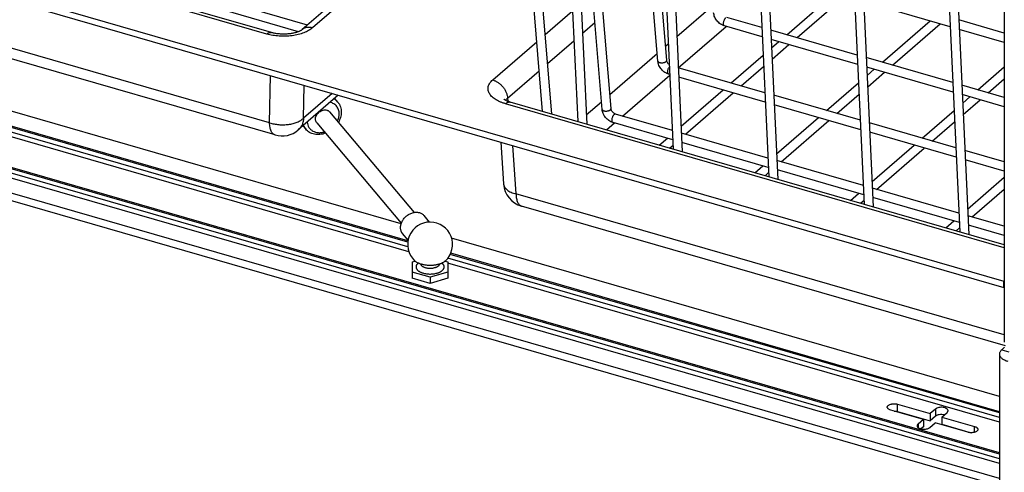
# Model space of a CAD drawing. Units: inches. Extents: x 0 to 17, y 0 to 11.
# Drawn here: x 3.2 to 6.7, y 3.7 to 5.3 of the extents above; entities that cross this region are included whole.
import ezdxf

# ---------------------------------------------------------------- set-up
doc = ezdxf.new("R2010")
doc.units = ezdxf.units.IN
doc.header["$LTSCALE"] = 0.935
doc.header["$MEASUREMENT"] = 0
doc.layers.get('0').update_dxf_attribs({"linetype": 'CONTINUOUS'})
doc.layers.add('02___PRT_ALL_AXES', color=7, linetype='CONTINUOUS')

msp = doc.modelspace()

# ---------------------------------------------------------------- linework, layer by layer
at = {"color": 7, "linetype": 'Continuous'}
for p, q in [((5.0607, 4.9471), (4.9433, 6.3588)), ((5.0928, 4.9378), (4.9754, 6.3495)), ((5.1187, 6.3081), (5.1841, 4.9114)), ((5.1504, 6.299), (5.2159, 4.9023)), ((5.27, 4.9544), (5.1584, 6.2967)), ((5.3012, 4.957), (5.1905, 6.2874)), ((5.4659, 5.124), (5.3735, 6.2346)), ((5.497, 5.1266), (5.4056, 6.2253)), ((5.4543, 6.2113), (5.5197, 4.8146)), ((5.486, 6.2021), (5.5514, 4.8054)), ((5.7899, 6.1144), (5.8553, 4.7177)), ((5.8216, 6.1052), (5.887, 4.7085)), ((6.1255, 6.0175), (6.1909, 4.6208)), ((6.1572, 6.0084), (6.2226, 4.6117)), ((6.4611, 5.9206), (6.5265, 4.5239)), ((4.9816, 5.8973), (4.2163, 5.2345)), ((6.4928, 5.9115), (6.5582, 4.5148)), ((4.9836, 5.8739), (4.2523, 5.2405)), ((4.1079, 5.224), (2.2912, 5.7485)), ((4.0919, 5.219), (2.2819, 5.7415)), ((2.2822, 5.6207), (6.6809, 4.3509)), ((2.2781, 5.6002), (6.6809, 4.3292)), ((4.1016, 4.9074), (2.3108, 5.4243)), ((4.121, 4.8645), (2.3302, 5.3814)), ((5.9188, 5.2166), (6.0865, 5.3618)), ((4.2348, 5.2505), (3.9354, 5.3369)), ((5.9546, 5.2063), (6.1223, 5.3515)), ((6.4927, 5.2446), (6.1889, 5.3323)), ((4.2029, 5.2272), (3.9369, 5.304)), ((5.0696, 5.2173), (5.1659, 5.3007)), ((5.5325, 5.2103), (5.6595, 5.3203)), ((5.2009, 5.2214), (5.2447, 5.2593)), ((5.8307, 5.2421), (5.7086, 5.2773)), ((6.2544, 5.1198), (6.4221, 5.265)), ((6.6828, 5.2222), (6.5229, 5.2684)), ((5.5376, 5.1005), (5.7053, 5.2457)), ((5.8323, 5.2091), (5.6999, 5.2473)), ((6.1663, 5.1452), (5.8625, 5.2329)), ((6.2902, 5.1094), (6.4579, 5.2546)), ((6.6828, 5.1897), (6.5244, 5.2354)), ((4.8855, 5.0578), (5.0403, 5.1919)), ((5.0781, 5.115), (5.1708, 5.1953)), ((6.1679, 5.1122), (5.864, 5.1999)), ((5.8654, 5.1704), (5.8906, 5.1922)), ((4.5638, 4.553), (2.4045, 5.1762)), ((5.4929, 5.176), (5.5024, 5.1842)), ((5.8673, 5.1307), (5.9264, 5.1819)), ((4.5872, 4.4721), (2.3402, 5.1206)), ((4.5873, 4.4881), (2.3541, 5.1326)), ((4.5879, 4.4925), (2.358, 5.1361)), ((5.2971, 5.0064), (5.4636, 5.1507)), ((5.723, 5.047), (5.8353, 5.1443)), ((6.5019, 5.0483), (6.198, 5.136)), ((4.5911, 4.4543), (2.3257, 5.1081)), ((4.9374, 4.9932), (5.0488, 5.0897)), ((5.8415, 5.0128), (5.5376, 5.1005)), ((5.7588, 5.0367), (5.8372, 5.1046)), ((6.5035, 5.0153), (6.1996, 5.1031)), ((6.201, 5.0735), (6.2262, 5.0954)), ((6.2028, 5.0338), (6.262, 5.085)), ((6.59, 5.0229), (6.6828, 5.1033)), ((4.1016, 4.9074), (4.1047, 5.0729)), ((5.3418, 4.9309), (5.5076, 5.0745)), ((5.5074, 5.0767), (5.5041, 5.0777)), ((5.843, 4.9799), (5.5392, 5.0676)), ((6.6258, 5.0126), (6.6828, 5.062)), ((6.6658, 3.7439), (2.2289, 5.0245)), ((6.6658, 3.7484), (2.2328, 5.0279)), ((4.221, 4.9234), (4.2232, 5.0387)), ((5.5473, 4.8949), (5.6948, 5.0226)), ((6.0586, 4.9502), (6.1709, 5.0475)), ((6.6828, 4.9961), (6.5336, 5.0392)), ((6.6658, 3.7112), (2.2005, 4.9999)), ((6.6658, 3.7278), (2.2149, 5.0124)), ((4.3431, 5.0041), (4.2026, 4.8824)), ((4.3214, 5.0104), (4.221, 4.9234)), ((4.9374, 4.9932), (4.9381, 4.9829)), ((5.5629, 4.8671), (5.7306, 5.0123)), ((6.1771, 4.916), (5.8732, 5.0037)), ((6.0944, 4.9398), (6.1728, 5.0077)), ((6.6828, 4.9636), (6.5352, 5.0062)), ((6.5366, 4.9766), (6.5618, 4.9985)), ((6.5384, 4.9369), (6.5976, 4.9882)), ((6.6658, 3.6576), (2.154, 4.9598)), ((6.6828, 4.4683), (4.9303, 4.9742)), ((5.2143, 4.9348), (5.2678, 4.9811)), ((6.1786, 4.883), (5.8747, 4.9707)), ((6.3941, 4.8533), (6.5065, 4.9506)), ((2.1319, 4.9407), (6.6658, 3.6321)), ((5.5166, 4.8805), (5.3169, 4.9381)), ((5.8828, 4.798), (6.0304, 4.9258)), ((5.8985, 4.7702), (6.0662, 4.9154)), ((4.2285, 4.8849), (4.2285, 4.8849)), ((5.2855, 4.8822), (5.3136, 4.9066)), ((5.5182, 4.8475), (5.3082, 4.9081)), ((6.5127, 4.8191), (6.2088, 4.9068)), ((6.4299, 4.843), (6.5084, 4.9109)), ((5.4708, 4.8287), (5.499, 4.853)), ((5.8522, 4.7836), (5.5484, 4.8713)), ((6.5142, 4.7861), (6.2103, 4.8738)), ((4.9135, 4.8394), (4.9237, 4.6925)), ((4.9555, 4.8273), (4.9673, 4.6574)), ((5.5066, 4.8184), (5.519, 4.8291)), ((5.8538, 4.7506), (5.5499, 4.8383)), ((6.2184, 4.7011), (6.366, 4.8289)), ((6.2341, 4.6734), (6.4018, 4.8186)), ((6.6828, 4.7699), (6.5444, 4.8099)), ((6.1878, 4.6867), (5.8839, 4.7744)), ((6.6828, 4.7374), (6.5459, 4.777)), ((5.8064, 4.7318), (5.8346, 4.7562)), ((6.1894, 4.6538), (5.8855, 4.7415)), ((5.8422, 4.7215), (5.8546, 4.7322)), ((6.554, 4.6042), (6.6828, 4.7158)), ((6.5234, 4.5898), (6.2195, 4.6776)), ((6.5697, 4.5765), (6.6828, 4.6745)), ((6.6828, 4.1622), (4.9673, 4.6574)), ((6.142, 4.6349), (6.1701, 4.6593)), ((6.1778, 4.6246), (6.1902, 4.6353)), ((6.5249, 4.5569), (6.2211, 4.6446)), ((6.6874, 4.1236), (4.9867, 4.6145)), ((6.6828, 4.5438), (6.5551, 4.5807)), ((6.4776, 4.5381), (6.5057, 4.5624)), ((6.5134, 4.5277), (6.5258, 4.5385)), ((6.6828, 4.5113), (6.5567, 4.5477)), ((6.6658, 3.9463), (4.7413, 4.5018)), ((6.6658, 3.8722), (4.7277, 4.4315)), ((6.6658, 3.8882), (4.7362, 4.4451)), ((6.6658, 3.8928), (4.7381, 4.4492)), ((4.6028, 4.419), (4.6125, 4.4218)), ((4.6028, 4.419), (4.6028, 4.3611)), ((4.7187, 4.4218), (4.7284, 4.419)), ((4.7284, 4.419), (4.7284, 4.3611)), ((6.6658, 3.8555), (4.7284, 4.4147)), ((4.6656, 4.3647), (4.6028, 4.3828)), ((4.6656, 4.343), (4.6028, 4.3611)), ((4.7284, 4.3828), (4.6656, 4.3647)), ((4.6656, 4.3647), (4.6656, 4.343)), ((4.7284, 4.3611), (4.6656, 4.343)), ((6.6828, 4.3525), (6.6809, 4.3509)), ((6.6809, 4.3292), (6.6809, 4.3509)), ((6.6828, 4.3309), (6.6809, 4.3292)), ((6.6737, 4.1101), (6.6993, 4.1027)), ((6.3074, 3.9191), (6.4222, 3.886)), ((6.3074, 3.8936), (6.3074, 3.9191)), ((6.3984, 3.8654), (6.2837, 3.8985)), ((6.3074, 3.8936), (6.4222, 3.8604)), ((6.4409, 3.9022), (6.4222, 3.886)), ((6.4222, 3.886), (6.4222, 3.8604)), ((6.4409, 3.8767), (6.4222, 3.8604)), ((6.4409, 3.9022), (6.4409, 3.8767)), ((6.4633, 3.8741), (6.4821, 3.8904)), ((6.3984, 3.8654), (6.3797, 3.8492)), ((6.3797, 3.8492), (6.3797, 3.8373)), ((6.3984, 3.8399), (6.39, 3.8326)), ((6.3984, 3.8654), (6.3984, 3.8399)), ((6.4208, 3.8373), (6.4396, 3.8536)), ((6.5543, 3.8204), (6.4396, 3.8536)), ((6.4633, 3.8741), (6.5781, 3.841)), ((6.4633, 3.8741), (6.4633, 3.8486)), ((6.4633, 3.8486), (6.5663, 3.8189)), ((6.5781, 3.8204), (6.5781, 3.841))]:
    msp.add_line(p, q, dxfattribs=at)
at = {"color": 3, "linetype": 'Continuous'}
for p, q in [((6.6828, 5.4903), (6.6828, 4.1371)), ((6.6737, 4.1101), (6.6839, 4.1188)), ((6.6658, 4.0953), (6.6658, 3.527))]:
    msp.add_line(p, q, dxfattribs=at)
at = {"color": 7, "linetype": 'Continuous'}
for points in [[(4.2163, 5.2345), (4.2159, 5.2341), (4.2154, 5.2338), (4.2148, 5.2333), (4.2141, 5.2328), (4.2133, 5.2323), (4.2123, 5.2317), (4.2113, 5.2311), (4.2101, 5.2305), (4.2088, 5.2298), (4.2073, 5.2291), (4.2057, 5.2284), (4.204, 5.2277), (4.2022, 5.227), (4.2003, 5.2262), (4.1982, 5.2255), (4.196, 5.2248), (4.1937, 5.2241), (4.1913, 5.2235), (4.1888, 5.2228), (4.1861, 5.2222), (4.1834, 5.2217), (4.1806, 5.2211), (4.1777, 5.2206), (4.1748, 5.2202), (4.1717, 5.2198), (4.1686, 5.2194), (4.1655, 5.2191), (4.1623, 5.2189), (4.1591, 5.2187), (4.1558, 5.2186), (4.1526, 5.2185), (4.1493, 5.2185), (4.146, 5.2186), (4.1428, 5.2187), (4.1396, 5.2189), (4.1364, 5.2191), (4.1332, 5.2194), (4.1301, 5.2197), (4.127, 5.2201), (4.124, 5.2205), (4.1211, 5.221), (4.1183, 5.2216), (4.1156, 5.2221), (4.1129, 5.2227), (4.1104, 5.2234), (4.1079, 5.224)], [(6.6828, 4.4788), (4.9463, 4.9801), (4.944, 4.9808), (4.9418, 4.9815), (4.9398, 4.9823), (4.9378, 4.983), (4.9361, 4.9837), (4.9344, 4.9844), (4.9329, 4.9851), (4.9315, 4.9858), (4.9303, 4.9864), (4.9291, 4.9871), (4.9282, 4.9876), (4.9273, 4.9882), (4.9266, 4.9887), (4.9259, 4.9891), (4.9254, 4.9895), (4.925, 4.9898), (4.9247, 4.9901), (4.9245, 4.9903), (4.9244, 4.9903)]]:
    msp.add_lwpolyline(points, dxfattribs=at)
for centre, radius, start, end in [((5.7007, 5.2501), 0.00294, 252.337, 253.9078), ((5.5049, 5.0805), 0.00294, 252.337, 253.9078), ((4.1453, 4.9485), 0.0875, 253.8986, 310.8944), ((5.309, 4.9109), 0.00294, 252.337, 253.9078), ((5.011, 4.6986), 0.0875, 183.9762, 253.8977), ((4.6713, 4.4454), 0.0686, 286.0866, 289.7917)]:
    msp.add_arc(centre, radius, start, end, dxfattribs=at)
for points, knots in [([(5.6999, 5.2473), (5.6974, 5.248), (5.6925, 5.2499), (5.6856, 5.2539), (5.6793, 5.2588), (5.6737, 5.2647), (5.669, 5.2713), (5.6653, 5.2784), (5.6628, 5.2858), (5.6619, 5.291), (5.6617, 5.2936)], [0, 0, 0, 0, 0.122549, 0.247298, 0.373745, 0.501036, 0.628159, 0.754137, 0.878207, 1, 1, 1, 1]), ([(5.6998, 5.2473), (5.6995, 5.2474), (5.6988, 5.2478), (5.6979, 5.2487), (5.6973, 5.25), (5.6968, 5.2515), (5.6965, 5.2533), (5.6964, 5.2554), (5.6965, 5.2576), (5.6968, 5.2607), (5.6978, 5.2647), (5.6992, 5.2684), (5.7006, 5.2712), (5.7017, 5.273), (5.7029, 5.2746), (5.7038, 5.2755), (5.7042, 5.2758)], [0, 0, 0, 0, 0.034498, 0.072625, 0.116626, 0.167505, 0.22535, 0.289637, 0.359423, 0.433474, 0.588465, 0.742269, 0.814886, 0.882741, 0.944736, 1, 1, 1, 1]), ([(4.2523, 5.2405), (4.2503, 5.2388), (4.2459, 5.2355), (4.2388, 5.231), (4.2307, 5.2268), (4.222, 5.2231), (4.2125, 5.2199), (4.2024, 5.2171), (4.1919, 5.2148), (4.1772, 5.2124), (4.1582, 5.2109), (4.1354, 5.2113), (4.1132, 5.2138), (4.0988, 5.217), (4.0919, 5.219)], [0, 0, 0, 0, 0.047257, 0.097889, 0.151826, 0.208902, 0.268861, 0.331379, 0.396076, 0.46253, 0.598825, 0.736439, 0.871418, 1, 1, 1, 1]), ([(4.0919, 5.219), (4.0932, 5.2201), (4.0951, 5.2216), (4.0979, 5.2231), (4.1004, 5.2241), (4.103, 5.2247), (4.1054, 5.2246), (4.1066, 5.2244), (4.1072, 5.2242)], [0, 0, 0, 0, 0.298486, 0.433333, 0.559249, 0.788347, 0.895372, 1, 1, 1, 1]), ([(4.2523, 5.2405), (4.249, 5.2415), (4.2424, 5.2427), (4.2341, 5.2424), (4.2279, 5.241), (4.2237, 5.2394), (4.2197, 5.2372), (4.2174, 5.2354), (4.2163, 5.2345)], [0, 0, 0, 0, 0.270673, 0.525063, 0.647129, 0.766407, 0.883714, 1, 1, 1, 1]), ([(5.5041, 5.0777), (5.5016, 5.0784), (5.4967, 5.0803), (5.4898, 5.0843), (5.4835, 5.0892), (5.4779, 5.0951), (5.4732, 5.1017), (5.4695, 5.1088), (5.467, 5.1162), (5.4661, 5.1214), (5.4659, 5.124)], [0, 0, 0, 0, 0.122549, 0.247298, 0.373745, 0.501036, 0.628159, 0.754137, 0.878207, 1, 1, 1, 1]), ([(5.4659, 5.124), (5.4659, 5.1236), (5.4661, 5.1228), (5.4668, 5.1217), (5.4679, 5.1207), (5.4694, 5.1198), (5.4711, 5.1191), (5.4731, 5.1186), (5.4753, 5.1182), (5.4785, 5.1179), (5.4827, 5.118), (5.4867, 5.1187), (5.4897, 5.1196), (5.4917, 5.1205), (5.4934, 5.1214), (5.4945, 5.1221), (5.4949, 5.1225)], [0, 0, 0, 0, 0.036305, 0.075798, 0.120726, 0.172173, 0.23031, 0.294675, 0.364365, 0.438173, 0.59229, 0.744826, 0.81673, 0.883869, 0.945214, 1, 1, 1, 1]), ([(5.4949, 5.1225), (5.4953, 5.1228), (5.4959, 5.1234), (5.4966, 5.1245), (5.497, 5.1255), (5.497, 5.1262), (5.497, 5.1266)], [0, 0, 0, 0, 0.291309, 0.550122, 0.78251, 1, 1, 1, 1]), ([(5.5058, 5.1115), (5.5046, 5.1125), (5.5022, 5.1147), (5.4995, 5.1186), (5.4977, 5.1226), (5.4971, 5.1253), (5.497, 5.1266)], [0, 0, 0, 0, 0.271253, 0.541578, 0.791207, 1, 1, 1, 1]), ([(5.504, 5.0777), (5.5037, 5.0778), (5.5031, 5.0781), (5.5023, 5.0789), (5.5017, 5.0799), (5.5012, 5.0812), (5.5008, 5.0827), (5.5006, 5.0844), (5.5006, 5.0862), (5.5007, 5.0889), (5.5012, 5.0924), (5.5024, 5.0965), (5.504, 5.1004), (5.5054, 5.1027), (5.5062, 5.1038)], [0, 0, 0, 0, 0.03408, 0.071065, 0.11288, 0.160553, 0.214402, 0.274234, 0.339495, 0.409387, 0.558887, 0.713644, 0.86378, 1, 1, 1, 1]), ([(4.9303, 4.9742), (4.9269, 4.9752), (4.9203, 4.9773), (4.9109, 4.9811), (4.9022, 4.9852), (4.8944, 4.9898), (4.8876, 4.9947), (4.8817, 4.9999), (4.8769, 5.0054), (4.8731, 5.0112), (4.8705, 5.0171), (4.8691, 5.0232), (4.8689, 5.0293), (4.8699, 5.0354), (4.8721, 5.0413), (4.8749, 5.0461), (4.8776, 5.0498), (4.8808, 5.0535), (4.8835, 5.0562), (4.8855, 5.0578)], [0, 0, 0, 0, 0.086918, 0.169876, 0.248461, 0.32239, 0.391507, 0.455834, 0.515602, 0.571299, 0.623699, 0.673865, 0.723098, 0.772806, 0.824339, 0.878845, 0.907515, 0.937234, 1, 1, 1, 1]), ([(4.8855, 5.0578), (4.8889, 5.0569), (4.8956, 5.0542), (4.9034, 5.0496), (4.9094, 5.0452), (4.9151, 5.0402), (4.9216, 5.0332), (4.9281, 5.0239), (4.933, 5.0139), (4.9363, 5.0036), (4.9372, 4.9966), (4.9374, 4.9932)], [0, 0, 0, 0, 0.120136, 0.245219, 0.3092, 0.373806, 0.503818, 0.633291, 0.760229, 0.882885, 1, 1, 1, 1]), ([(4.3413, 4.9798), (4.3395, 4.9821), (4.3353, 4.9862), (4.3304, 4.9894), (4.3278, 4.9908)], [0, 0, 0, 0, 0.496652, 1, 1, 1, 1]), ([(4.9311, 4.986), (4.9318, 4.9874), (4.9337, 4.9899), (4.9361, 4.9921), (4.9374, 4.9932)], [0, 0, 0, 0, 0.47492, 1, 1, 1, 1]), ([(4.2673, 4.9075), (4.2666, 4.9083), (4.2654, 4.91), (4.2641, 4.9129), (4.2632, 4.916), (4.2626, 4.9205), (4.2632, 4.9265), (4.2659, 4.9334), (4.2702, 4.9399), (4.2759, 4.9454), (4.2826, 4.9495), (4.2876, 4.9512), (4.2901, 4.9518)], [0, 0, 0, 0, 0.053615, 0.107821, 0.163149, 0.220018, 0.339069, 0.465775, 0.598512, 0.734224, 0.869244, 1, 1, 1, 1]), ([(4.2901, 4.9518), (4.2922, 4.9522), (4.2965, 4.9527), (4.3018, 4.952), (4.3056, 4.9506), (4.3082, 4.9492), (4.3105, 4.9475), (4.3118, 4.9462), (4.3125, 4.9454)], [0, 0, 0, 0, 0.269846, 0.524516, 0.646758, 0.766203, 0.883634, 1, 1, 1, 1]), ([(4.3461, 4.9386), (4.3461, 4.9411), (4.3458, 4.9459), (4.3442, 4.9528), (4.3415, 4.9592), (4.3378, 4.965), (4.3331, 4.97), (4.3275, 4.9741), (4.3212, 4.9772), (4.3167, 4.9786), (4.3143, 4.9792)], [0, 0, 0, 0, 0.130297, 0.256812, 0.380274, 0.502013, 0.623474, 0.746111, 0.871264, 1, 1, 1, 1]), ([(4.3414, 4.9798), (4.3434, 4.9774), (4.347, 4.9722), (4.3509, 4.9635), (4.3532, 4.9542), (4.3536, 4.9477), (4.3536, 4.9445)], [0, 0, 0, 0, 0.246143, 0.493851, 0.744749, 1, 1, 1, 1]), ([(4.9303, 4.9742), (4.9316, 4.9754), (4.9338, 4.977), (4.9368, 4.9787), (4.9389, 4.9796), (4.941, 4.9802), (4.943, 4.9804), (4.945, 4.9804), (4.9463, 4.9801), (4.9469, 4.9799)], [0, 0, 0, 0, 0.298317, 0.433088, 0.558932, 0.676911, 0.788466, 0.895431, 1, 1, 1, 1]), ([(5.3082, 4.9081), (5.3057, 4.9088), (5.3008, 4.9107), (5.2939, 4.9147), (5.2876, 4.9196), (5.282, 4.9255), (5.2773, 4.9321), (5.2737, 4.9392), (5.2711, 4.9467), (5.2702, 4.9518), (5.27, 4.9544)], [0, 0, 0, 0, 0.122549, 0.247298, 0.373745, 0.501036, 0.628159, 0.754137, 0.878207, 1, 1, 1, 1]), ([(5.27, 4.9544), (5.2701, 4.954), (5.2703, 4.9532), (5.271, 4.9521), (5.2721, 4.9511), (5.2736, 4.9502), (5.2753, 4.9495), (5.2773, 4.949), (5.2795, 4.9486), (5.2827, 4.9483), (5.2868, 4.9484), (5.2909, 4.9491), (5.2939, 4.95), (5.2959, 4.9509), (5.2976, 4.9518), (5.2986, 4.9525), (5.2991, 4.9529)], [0, 0, 0, 0, 0.036305, 0.075798, 0.120726, 0.172173, 0.23031, 0.294675, 0.364365, 0.438173, 0.59229, 0.744826, 0.81673, 0.883869, 0.945214, 1, 1, 1, 1]), ([(5.2991, 4.9529), (5.2994, 4.9532), (5.3, 4.9538), (5.3007, 4.9549), (5.3011, 4.9559), (5.3012, 4.9566), (5.3012, 4.957)], [0, 0, 0, 0, 0.291309, 0.550122, 0.78251, 1, 1, 1, 1]), ([(5.3169, 4.9381), (5.316, 4.9384), (5.3141, 4.9391), (5.3114, 4.9407), (5.3087, 4.9429), (5.3062, 4.9454), (5.3042, 4.9483), (5.3026, 4.9513), (5.3016, 4.9542), (5.3012, 4.9561), (5.3012, 4.957)], [0, 0, 0, 0, 0.108909, 0.233358, 0.367801, 0.506773, 0.644912, 0.77683, 0.897021, 1, 1, 1, 1]), ([(4.1016, 4.9074), (4.1067, 4.9057), (4.1174, 4.9029), (4.1339, 4.9006), (4.1509, 4.9001), (4.1677, 4.9013), (4.1812, 4.9039), (4.1914, 4.9069), (4.1984, 4.9094), (4.205, 4.9124), (4.2109, 4.9157), (4.2163, 4.9193), (4.2195, 4.922), (4.221, 4.9234)], [0, 0, 0, 0, 0.128801, 0.263307, 0.400046, 0.535376, 0.665762, 0.728126, 0.788125, 0.845479, 0.899976, 0.951493, 1, 1, 1, 1]), ([(4.221, 4.9234), (4.2208, 4.9193), (4.2198, 4.9113), (4.2167, 4.9019), (4.2132, 4.8951), (4.2101, 4.8904), (4.2066, 4.8861), (4.2039, 4.8836), (4.2026, 4.8824)], [0, 0, 0, 0, 0.264647, 0.517314, 0.640142, 0.761148, 0.880896, 1, 1, 1, 1]), ([(4.3396, 4.9132), (4.3417, 4.9172), (4.3448, 4.9255), (4.346, 4.9344), (4.3461, 4.9386)], [0, 0, 0, 0, 0.51359, 1, 1, 1, 1]), ([(4.3536, 4.9445), (4.3536, 4.9383), (4.3516, 4.9258), (4.3465, 4.9143), (4.3433, 4.9088)], [0, 0, 0, 0, 0.489885, 1, 1, 1, 1]), ([(5.3082, 4.9081), (5.3078, 4.9082), (5.3071, 4.9086), (5.3063, 4.9095), (5.3056, 4.9108), (5.3051, 4.9123), (5.3048, 4.9141), (5.3047, 4.9162), (5.3048, 4.9184), (5.3052, 4.9215), (5.3061, 4.9255), (5.3075, 4.9292), (5.3089, 4.932), (5.3101, 4.9338), (5.3113, 4.9354), (5.3121, 4.9363), (5.3126, 4.9367)], [0, 0, 0, 0, 0.034498, 0.072625, 0.116626, 0.167505, 0.22535, 0.289637, 0.359423, 0.433474, 0.588465, 0.742269, 0.814886, 0.882741, 0.944736, 1, 1, 1, 1]), ([(5.3126, 4.9367), (5.3129, 4.937), (5.3136, 4.9375), (5.3148, 4.9381), (5.3159, 4.9383), (5.3166, 4.9382), (5.3169, 4.9381)], [0, 0, 0, 0, 0.298697, 0.559518, 0.788845, 1, 1, 1, 1]), ([(4.121, 4.8645), (4.1203, 4.8647), (4.1189, 4.8652), (4.1162, 4.8666), (4.113, 4.8692), (4.1097, 4.8733), (4.1069, 4.8785), (4.1047, 4.8845), (4.1031, 4.8915), (4.102, 4.8992), (4.1016, 4.9046), (4.1016, 4.9074)], [0, 0, 0, 0, 0.044596, 0.089849, 0.18457, 0.288449, 0.40418, 0.533165, 0.675798, 0.831717, 1, 1, 1, 1]), ([(4.2207, 4.8981), (4.2216, 4.8957), (4.2239, 4.8911), (4.2268, 4.8868), (4.2285, 4.8849)], [0, 0, 0, 0, 0.502582, 1, 1, 1, 1]), ([(4.2981, 4.8708), (4.295, 4.8696), (4.2886, 4.8677), (4.2788, 4.866), (4.2691, 4.8657), (4.2596, 4.8668), (4.2506, 4.8693), (4.2422, 4.8732), (4.2347, 4.8783), (4.2304, 4.8826), (4.2285, 4.8849)], [0, 0, 0, 0, 0.133475, 0.264362, 0.392456, 0.517812, 0.640707, 0.761621, 0.881164, 1, 1, 1, 1]), ([(4.2339, 4.9095), (4.2342, 4.9063), (4.2355, 4.8998), (4.2389, 4.8925), (4.2426, 4.8873), (4.2459, 4.8839), (4.2495, 4.8808), (4.2549, 4.8773), (4.2627, 4.8741), (4.2711, 4.8726), (4.2781, 4.8724), (4.2835, 4.8728), (4.289, 4.8737), (4.2927, 4.8746), (4.2945, 4.8752)], [0, 0, 0, 0, 0.122585, 0.241179, 0.299863, 0.358513, 0.41747, 0.477063, 0.599086, 0.726528, 0.792635, 0.860297, 0.929454, 1, 1, 1, 1]), ([(4.9237, 4.6925), (4.9238, 4.6916), (4.924, 4.6897), (4.9248, 4.6869), (4.9258, 4.6842), (4.9278, 4.6805), (4.9311, 4.6761), (4.9362, 4.6713), (4.9425, 4.667), (4.9499, 4.6632), (4.9583, 4.6599), (4.9642, 4.6582), (4.9673, 4.6574)], [0, 0, 0, 0, 0.047723, 0.095974, 0.145256, 0.196024, 0.303406, 0.420603, 0.548866, 0.688533, 0.83922, 1, 1, 1, 1]), ([(4.9673, 4.6574), (4.9674, 4.6546), (4.9677, 4.6493), (4.9688, 4.6415), (4.9705, 4.6346), (4.9727, 4.6285), (4.9754, 4.6234), (4.9787, 4.6193), (4.9819, 4.6167), (4.9846, 4.6153), (4.986, 4.6147), (4.9867, 4.6145)], [0, 0, 0, 0, 0.168283, 0.324202, 0.466835, 0.59582, 0.711551, 0.81543, 0.910151, 0.955404, 1, 1, 1, 1]), ([(4.6897, 4.4086), (4.688, 4.4082), (4.6844, 4.4075), (4.6789, 4.4068), (4.6733, 4.4063), (4.6657, 4.406), (4.6581, 4.4063), (4.6507, 4.4071), (4.6452, 4.4079), (4.6399, 4.409), (4.6349, 4.4104), (4.6301, 4.412), (4.6255, 4.4138), (4.6214, 4.4158), (4.6176, 4.418), (4.6142, 4.4203), (4.6122, 4.4221), (4.6112, 4.423)], [0, 0, 0, 0, 0.065771, 0.133043, 0.201353, 0.270294, 0.408304, 0.476535, 0.543668, 0.609297, 0.673043, 0.734556, 0.79353, 0.849711, 0.902909, 0.953012, 1, 1, 1, 1]), ([(4.6243, 4.4144), (4.6234, 4.4138), (4.6219, 4.4125), (4.6199, 4.4104), (4.6183, 4.4081), (4.6171, 4.4058), (4.6165, 4.4039), (4.6163, 4.4023), (4.6162, 4.4011), (4.6162, 4.3999), (4.6164, 4.3984), (4.617, 4.3964), (4.6181, 4.3941), (4.6196, 4.3918), (4.6215, 4.3897), (4.6239, 4.3876), (4.6266, 4.3857), (4.6296, 4.3839), (4.633, 4.3823), (4.6354, 4.3814), (4.6366, 4.3809)], [0, 0, 0, 0, 0.067106, 0.129604, 0.187891, 0.242622, 0.294731, 0.32019, 0.34545, 0.370681, 0.396055, 0.447833, 0.502051, 0.559685, 0.621439, 0.687752, 0.758829, 0.834683, 0.915165, 1, 1, 1, 1]), ([(4.6316, 4.4115), (4.6317, 4.4111), (4.6319, 4.4104), (4.6326, 4.4091), (4.6335, 4.4077), (4.6346, 4.4065), (4.6359, 4.4052), (4.6378, 4.4037), (4.6405, 4.4021), (4.6436, 4.4007), (4.6469, 4.3994), (4.6506, 4.3984), (4.6544, 4.3976), (4.6585, 4.397), (4.6626, 4.3967), (4.6668, 4.3967), (4.671, 4.3969), (4.675, 4.3973), (4.679, 4.398), (4.6815, 4.3987), (4.6828, 4.399)], [0, 0, 0, 0, 0.019337, 0.039303, 0.081635, 0.104263, 0.127948, 0.178625, 0.233818, 0.293379, 0.356958, 0.424049, 0.494026, 0.566178, 0.639731, 0.713873, 0.787777, 0.860616, 0.931613, 1, 1, 1, 1]), ([(4.6828, 4.399), (4.6839, 4.3993), (4.686, 4.4), (4.6889, 4.4012), (4.6916, 4.4026), (4.694, 4.4041), (4.696, 4.4058), (4.6976, 4.4075), (4.6988, 4.4094), (4.6994, 4.4107), (4.6996, 4.4113)], [0, 0, 0, 0, 0.156901, 0.305516, 0.444864, 0.574424, 0.694018, 0.804011, 0.905415, 1, 1, 1, 1]), ([(4.7191, 4.4221), (4.7183, 4.4214), (4.7165, 4.4199), (4.7135, 4.4178), (4.7102, 4.4158), (4.7066, 4.414), (4.7027, 4.4124), (4.6986, 4.4109), (4.6942, 4.4097), (4.6912, 4.4089), (4.6897, 4.4086)], [0, 0, 0, 0, 0.104622, 0.215407, 0.332358, 0.455311, 0.583978, 0.717994, 0.856899, 1, 1, 1, 1]), ([(4.6945, 4.3809), (4.6957, 4.3813), (4.6981, 4.3823), (4.7015, 4.3839), (4.7046, 4.3857), (4.7073, 4.3876), (4.7096, 4.3896), (4.7115, 4.3918), (4.7131, 4.394), (4.714, 4.3959), (4.7145, 4.3975), (4.7148, 4.3987), (4.7149, 4.3998), (4.715, 4.401), (4.7149, 4.4022), (4.7147, 4.4038), (4.7141, 4.4057), (4.7129, 4.408), (4.7114, 4.4103), (4.7094, 4.4124), (4.7079, 4.4137), (4.707, 4.4143)], [0, 0, 0, 0, 0.084913, 0.165466, 0.241408, 0.312593, 0.379019, 0.440887, 0.49863, 0.552937, 0.57912, 0.604827, 0.630214, 0.655448, 0.680697, 0.706133, 0.758154, 0.812747, 0.870851, 0.933134, 1, 1, 1, 1]), ([(4.6366, 4.3809), (4.6386, 4.3802), (4.6427, 4.3789), (4.6492, 4.3775), (4.656, 4.3766), (4.6631, 4.3762), (4.6701, 4.3762), (4.6771, 4.3768), (4.6838, 4.3779), (4.6882, 4.3789), (4.6903, 4.3795)], [0, 0, 0, 0, 0.115915, 0.238133, 0.364951, 0.494481, 0.624737, 0.753699, 0.879405, 1, 1, 1, 1]), ([(6.2718, 3.9088), (6.2718, 3.9094), (6.2719, 3.9104), (6.2726, 3.912), (6.2736, 3.9135), (6.2756, 3.9154), (6.2789, 3.9175), (6.2829, 3.919), (6.2865, 3.9198), (6.2904, 3.9205), (6.2955, 3.9208), (6.3016, 3.9204), (6.3055, 3.9197), (6.3074, 3.9191)], [0, 0, 0, 0, 0.038374, 0.078639, 0.122301, 0.170336, 0.280966, 0.41031, 0.480767, 0.553988, 0.705152, 0.85655, 1, 1, 1, 1]), ([(6.2837, 3.8985), (6.282, 3.899), (6.2789, 3.9002), (6.2755, 3.9023), (6.2736, 3.9042), (6.2726, 3.9057), (6.2719, 3.9072), (6.2718, 3.9083), (6.2718, 3.9088)], [0, 0, 0, 0, 0.314949, 0.584999, 0.702051, 0.808374, 0.906434, 1, 1, 1, 1]), ([(6.2956, 3.8952), (6.2976, 3.8952), (6.3016, 3.8949), (6.3055, 3.8941), (6.3074, 3.8936)], [0, 0, 0, 0, 0.513479, 1, 1, 1, 1]), ([(6.4852, 3.8963), (6.4852, 3.8969), (6.485, 3.8983), (6.484, 3.9002), (6.4824, 3.902), (6.4803, 3.9036), (6.4777, 3.9051), (6.4735, 3.9067), (6.4675, 3.908), (6.46, 3.9084), (6.4526, 3.9075), (6.4469, 3.9059), (6.4432, 3.9039), (6.4416, 3.9028), (6.4409, 3.9022)], [0, 0, 0, 0, 0.038807, 0.08048, 0.127145, 0.179821, 0.238773, 0.303537, 0.446637, 0.599321, 0.749542, 0.885888, 0.946145, 1, 1, 1, 1]), ([(6.4718, 3.8815), (6.469, 3.8821), (6.4632, 3.8829), (6.456, 3.8825), (6.4504, 3.8813), (6.4467, 3.8802), (6.4436, 3.8786), (6.4417, 3.8774), (6.4409, 3.8767)], [0, 0, 0, 0, 0.267597, 0.540811, 0.67082, 0.792242, 0.902585, 1, 1, 1, 1]), ([(6.4821, 3.8904), (6.4825, 3.8908), (6.4834, 3.8917), (6.4844, 3.8931), (6.4851, 3.8947), (6.4852, 3.8958), (6.4852, 3.8963)], [0, 0, 0, 0, 0.280976, 0.537552, 0.774511, 1, 1, 1, 1]), ([(6.3797, 3.8492), (6.3792, 3.8488), (6.3783, 3.8479), (6.3773, 3.8464), (6.3766, 3.8449), (6.3765, 3.8438), (6.3765, 3.8433)], [0, 0, 0, 0, 0.280976, 0.537552, 0.774511, 1, 1, 1, 1]), ([(6.3765, 3.8433), (6.3765, 3.8426), (6.3767, 3.8412), (6.3777, 3.8393), (6.3793, 3.8375), (6.3814, 3.8359), (6.3841, 3.8345), (6.3882, 3.8328), (6.3942, 3.8316), (6.4018, 3.8312), (6.4091, 3.832), (6.4148, 3.8337), (6.4185, 3.8356), (6.4201, 3.8367), (6.4208, 3.8373)], [0, 0, 0, 0, 0.038807, 0.08048, 0.127145, 0.179821, 0.238773, 0.303537, 0.446637, 0.599321, 0.749542, 0.885888, 0.946145, 1, 1, 1, 1]), ([(6.5781, 3.841), (6.5797, 3.8405), (6.5828, 3.8394), (6.5862, 3.8373), (6.5881, 3.8353), (6.5892, 3.8339), (6.5898, 3.8323), (6.5899, 3.8312), (6.5899, 3.8307)], [0, 0, 0, 0, 0.314949, 0.584999, 0.702051, 0.808374, 0.906434, 1, 1, 1, 1]), ([(6.5899, 3.8307), (6.5899, 3.8302), (6.5898, 3.8291), (6.5892, 3.8276), (6.5881, 3.8261), (6.5862, 3.8241), (6.5828, 3.8221), (6.5788, 3.8206), (6.5752, 3.8197), (6.5713, 3.819), (6.5662, 3.8187), (6.5601, 3.8191), (6.5562, 3.8199), (6.5543, 3.8204)], [0, 0, 0, 0, 0.038374, 0.078639, 0.122301, 0.170336, 0.280966, 0.41031, 0.480767, 0.553988, 0.705152, 0.85655, 1, 1, 1, 1])]:
    msp.add_open_spline(points, degree=3, knots=knots, dxfattribs=at)
at = {"color": 3, "linetype": 'Continuous'}
for points, knots in [([(6.6737, 4.1101), (6.6725, 4.109), (6.6703, 4.1068), (6.6678, 4.1031), (6.6662, 4.0993), (6.6658, 4.0966), (6.6658, 4.0953)], [0, 0, 0, 0, 0.281534, 0.538138, 0.774691, 1, 1, 1, 1]), ([(6.6658, 4.0953), (6.6658, 4.094), (6.6662, 4.0913), (6.6678, 4.0875), (6.6703, 4.0838), (6.6738, 4.0804), (6.6781, 4.0772), (6.6832, 4.0743), (6.689, 4.0718), (6.6932, 4.0704), (6.6953, 4.0698)], [0, 0, 0, 0, 0.093447, 0.191509, 0.297802, 0.414767, 0.54365, 0.684775, 0.837461, 1, 1, 1, 1])]:
    msp.add_open_spline(points, degree=3, knots=knots, dxfattribs=at)
at = {"layer": '02___PRT_ALL_AXES', "color": 7, "linetype": 'Continuous'}
for p, q in [((4.3413, 4.9798), (4.3303, 4.993)), ((4.3125, 4.9454), (4.6094, 4.5925)), ((4.2285, 4.8849), (4.2188, 4.8964)), ((4.2673, 4.9075), (4.5643, 4.5545)), ((4.6637, 4.5587), (4.6445, 4.5815)), ((4.5884, 4.4952), (4.5691, 4.5181))]:
    msp.add_line(p, q, dxfattribs=at)
msp.add_arc((4.6656, 4.4799), 0.0788, 312.7944, 226.33, dxfattribs=at)
for points, knots in [([(4.5691, 4.5181), (4.5686, 4.5188), (4.5675, 4.5202), (4.5661, 4.5224), (4.5648, 4.5247), (4.5638, 4.5272), (4.5629, 4.5297), (4.5621, 4.5333), (4.5616, 4.537), (4.5616, 4.5407), (4.5618, 4.5446), (4.5627, 4.5495), (4.5644, 4.5554), (4.567, 4.5611), (4.5703, 4.5667), (4.5755, 4.5737), (4.5819, 4.5798), (4.5892, 4.5849), (4.595, 4.588), (4.601, 4.5905), (4.6051, 4.5916), (4.6071, 4.5921)], [0, 0, 0, 0, 0.026759, 0.053594, 0.080577, 0.107777, 0.135258, 0.163077, 0.219873, 0.248961, 0.278526, 0.339093, 0.401591, 0.465871, 0.53167, 0.598637, 0.734172, 0.802006, 0.869194, 0.935324, 1, 1, 1, 1]), ([(4.6071, 4.5921), (4.6089, 4.5925), (4.6126, 4.5931), (4.618, 4.5933), (4.6233, 4.5929), (4.6283, 4.5918), (4.633, 4.5902), (4.6374, 4.5879), (4.6412, 4.585), (4.6435, 4.5827), (4.6445, 4.5815)], [0, 0, 0, 0, 0.136885, 0.270086, 0.399393, 0.524959, 0.647112, 0.766441, 0.883748, 1, 1, 1, 1])]:
    msp.add_open_spline(points, degree=3, knots=knots, dxfattribs=at)

doc.saveas('drawing.dxf')
